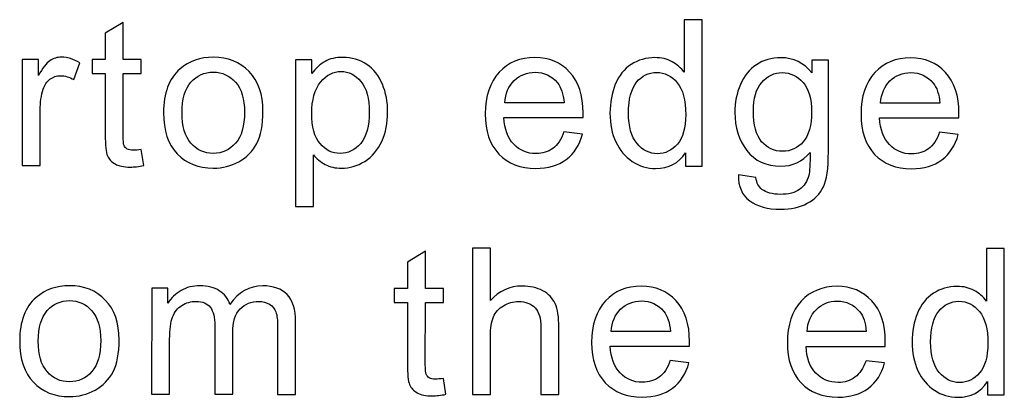
# Model space of a CAD drawing. Units: millimetres. Extents: x 14 to 1523, y 55 to 938.
# Drawn here: x 1363 to 1414, y 546 to 565 of the extents above; entities that cross this region are included whole.
import ezdxf

# ---------------------------------------------------------------- set-up
doc = ezdxf.new("R2010")
doc.units = ezdxf.units.MM
doc.layers.add('layer 1', color=7, linetype='Continuous')

msp = doc.modelspace()

# ---------------------------------------------------------------- linework, layer by layer
at = {"layer": 'layer 1'}
for points, knots in [([(1397.184, 557.484), (1397.184, 557.484), (1397.185, 558.176), (1397.185, 558.176), (1397.185, 558.176), (1396.837, 557.632), (1396.326, 557.361), (1395.652, 557.362), (1395.652, 557.362), (1395.215, 557.362), (1394.814, 557.482), (1394.448, 557.724), (1394.448, 557.724), (1394.082, 557.963), (1393.798, 558.3), (1393.596, 558.733), (1393.596, 558.733), (1393.396, 559.165), (1393.296, 559.66), (1393.296, 560.222), (1393.296, 560.222), (1393.297, 560.767), (1393.389, 561.264), (1393.571, 561.709), (1393.571, 561.709), (1393.754, 562.155), (1394.027, 562.496), (1394.392, 562.732), (1394.392, 562.732), (1394.757, 562.969), (1395.165, 563.088), (1395.616, 563.088), (1395.616, 563.088), (1395.945, 563.088), (1396.239, 563.017), (1396.496, 562.878), (1396.496, 562.878), (1396.755, 562.739), (1396.964, 562.557), (1397.126, 562.333), (1397.126, 562.333), (1397.126, 562.333), (1397.129, 565.047), (1397.129, 565.047), (1397.129, 565.047), (1397.129, 565.047), (1398.051, 565.046), (1398.051, 565.046), (1398.051, 565.046), (1398.051, 565.046), (1398.045, 557.483), (1398.045, 557.483), (1398.045, 557.483), (1398.045, 557.483), (1397.184, 557.484), (1397.184, 557.484)], [0, 0, 0, 0, 0.071429, 0.071429, 0.071429, 0.071429, 0.142857, 0.142857, 0.142857, 0.142857, 0.214286, 0.214286, 0.214286, 0.214286, 0.285714, 0.285714, 0.285714, 0.285714, 0.357143, 0.357143, 0.357143, 0.357143, 0.428571, 0.428571, 0.428571, 0.428571, 0.5, 0.5, 0.5, 0.5, 0.571429, 0.571429, 0.571429, 0.571429, 0.642857, 0.642857, 0.642857, 0.642857, 0.714286, 0.714286, 0.714286, 0.714286, 0.785714, 0.785714, 0.785714, 0.785714, 0.857143, 0.857143, 0.857143, 0.857143, 0.928571, 0.928571, 0.928571, 0.928571, 1, 1, 1, 1]), ([(1369.107, 558.338), (1369.107, 558.338), (1369.24, 557.517), (1369.24, 557.517), (1369.24, 557.517), (1368.979, 557.463), (1368.745, 557.435), (1368.539, 557.435), (1368.539, 557.435), (1368.201, 557.435), (1367.94, 557.488), (1367.754, 557.596), (1367.754, 557.596), (1367.569, 557.702), (1367.439, 557.843), (1367.363, 558.017), (1367.363, 558.017), (1367.288, 558.19), (1367.249, 558.556), (1367.25, 559.112), (1367.25, 559.112), (1367.25, 559.112), (1367.252, 562.264), (1367.252, 562.264), (1367.252, 562.264), (1367.252, 562.264), (1366.571, 562.265), (1366.571, 562.265), (1366.571, 562.265), (1366.571, 562.265), (1366.571, 562.987), (1366.571, 562.987), (1366.571, 562.987), (1366.571, 562.987), (1367.253, 562.986), (1367.253, 562.986), (1367.253, 562.986), (1367.253, 562.986), (1367.254, 564.344), (1367.254, 564.344), (1367.254, 564.344), (1367.254, 564.344), (1368.179, 564.9), (1368.179, 564.9), (1368.179, 564.9), (1368.179, 564.9), (1368.177, 562.986), (1368.177, 562.986), (1368.177, 562.986), (1368.177, 562.986), (1369.111, 562.985), (1369.111, 562.985), (1369.111, 562.985), (1369.111, 562.985), (1369.11, 562.263), (1369.11, 562.263), (1369.11, 562.263), (1369.11, 562.263), (1368.177, 562.264), (1368.177, 562.264), (1368.177, 562.264), (1368.177, 562.264), (1368.174, 559.061), (1368.174, 559.061), (1368.174, 559.061), (1368.174, 558.795), (1368.19, 558.626), (1368.221, 558.55), (1368.221, 558.55), (1368.255, 558.474), (1368.307, 558.414), (1368.381, 558.368), (1368.381, 558.368), (1368.455, 558.324), (1368.561, 558.301), (1368.698, 558.301), (1368.698, 558.301), (1368.802, 558.301), (1368.938, 558.313), (1369.107, 558.338)], [0, 0, 0, 0, 0.05, 0.05, 0.05, 0.05, 0.1, 0.1, 0.1, 0.1, 0.15, 0.15, 0.15, 0.15, 0.2, 0.2, 0.2, 0.2, 0.25, 0.25, 0.25, 0.25, 0.3, 0.3, 0.3, 0.3, 0.35, 0.35, 0.35, 0.35, 0.4, 0.4, 0.4, 0.4, 0.45, 0.45, 0.45, 0.45, 0.5, 0.5, 0.5, 0.5, 0.55, 0.55, 0.55, 0.55, 0.6, 0.6, 0.6, 0.6, 0.65, 0.65, 0.65, 0.65, 0.7, 0.7, 0.7, 0.7, 0.75, 0.75, 0.75, 0.75, 0.8, 0.8, 0.8, 0.8, 0.85, 0.85, 0.85, 0.85, 0.9, 0.9, 0.9, 0.9, 0.95, 0.95, 0.95, 0.95, 1, 1, 1, 1]), ([(1362.963, 557.512), (1362.963, 557.512), (1362.968, 562.99), (1362.968, 562.99), (1362.968, 562.99), (1362.968, 562.99), (1363.803, 562.989), (1363.803, 562.989), (1363.803, 562.989), (1363.803, 562.989), (1363.802, 562.16), (1363.802, 562.16), (1363.802, 562.16), (1364.015, 562.547), (1364.213, 562.804), (1364.394, 562.927), (1364.394, 562.927), (1364.574, 563.05), (1364.773, 563.114), (1364.99, 563.113), (1364.99, 563.113), (1365.303, 563.113), (1365.62, 563.012), (1365.944, 562.813), (1365.944, 562.813), (1365.944, 562.813), (1365.622, 561.951), (1365.622, 561.951), (1365.622, 561.951), (1365.397, 562.086), (1365.17, 562.154), (1364.943, 562.154), (1364.943, 562.154), (1364.739, 562.154), (1364.557, 562.092), (1364.395, 561.971), (1364.395, 561.971), (1364.233, 561.848), (1364.118, 561.679), (1364.05, 561.462), (1364.05, 561.462), (1363.945, 561.133), (1363.894, 560.772), (1363.894, 560.38), (1363.894, 560.38), (1363.894, 560.38), (1363.891, 557.511), (1363.891, 557.511), (1363.891, 557.511), (1363.891, 557.511), (1362.963, 557.512), (1362.963, 557.512)], [0, 0, 0, 0, 0.076923, 0.076923, 0.076923, 0.076923, 0.153846, 0.153846, 0.153846, 0.153846, 0.230769, 0.230769, 0.230769, 0.230769, 0.307692, 0.307692, 0.307692, 0.307692, 0.384615, 0.384615, 0.384615, 0.384615, 0.461538, 0.461538, 0.461538, 0.461538, 0.538462, 0.538462, 0.538462, 0.538462, 0.615385, 0.615385, 0.615385, 0.615385, 0.692308, 0.692308, 0.692308, 0.692308, 0.769231, 0.769231, 0.769231, 0.769231, 0.846154, 0.846154, 0.846154, 0.846154, 0.923077, 0.923077, 0.923077, 0.923077, 1, 1, 1, 1]), ([(1370.257, 560.246), (1370.258, 561.26), (1370.54, 562.012), (1371.106, 562.499), (1371.106, 562.499), (1371.577, 562.904), (1372.151, 563.107), (1372.829, 563.107), (1372.829, 563.107), (1373.582, 563.106), (1374.198, 562.859), (1374.675, 562.364), (1374.675, 562.364), (1375.154, 561.871), (1375.391, 561.189), (1375.39, 560.319), (1375.39, 560.319), (1375.39, 559.613), (1375.283, 559.058), (1375.072, 558.655), (1375.072, 558.655), (1374.86, 558.25), (1374.552, 557.937), (1374.148, 557.714), (1374.148, 557.714), (1373.743, 557.491), (1373.303, 557.38), (1372.824, 557.38), (1372.824, 557.38), (1372.058, 557.381), (1371.438, 557.626), (1370.965, 558.12), (1370.965, 558.12), (1370.492, 558.611), (1370.256, 559.32), (1370.257, 560.246)], [0, 0, 0, 0, 0.111111, 0.111111, 0.111111, 0.111111, 0.222222, 0.222222, 0.222222, 0.222222, 0.333333, 0.333333, 0.333333, 0.333333, 0.444444, 0.444444, 0.444444, 0.444444, 0.555556, 0.555556, 0.555556, 0.555556, 0.666667, 0.666667, 0.666667, 0.666667, 0.777778, 0.777778, 0.777778, 0.777778, 0.888889, 0.888889, 0.888889, 0.888889, 1, 1, 1, 1]), ([(1377.063, 555.401), (1377.063, 555.401), (1377.069, 562.978), (1377.069, 562.978), (1377.069, 562.978), (1377.069, 562.978), (1377.915, 562.978), (1377.915, 562.978), (1377.915, 562.978), (1377.915, 562.978), (1377.914, 562.266), (1377.914, 562.266), (1377.914, 562.266), (1378.113, 562.544), (1378.339, 562.754), (1378.591, 562.892), (1378.591, 562.892), (1378.841, 563.031), (1379.146, 563.102), (1379.503, 563.101), (1379.503, 563.101), (1379.972, 563.101), (1380.383, 562.979), (1380.741, 562.739), (1380.741, 562.739), (1381.1, 562.498), (1381.369, 562.158), (1381.55, 561.719), (1381.55, 561.719), (1381.733, 561.28), (1381.824, 560.8), (1381.823, 560.277), (1381.823, 560.277), (1381.823, 559.717), (1381.722, 559.211), (1381.519, 558.763), (1381.519, 558.763), (1381.318, 558.314), (1381.026, 557.971), (1380.642, 557.731), (1380.642, 557.731), (1380.257, 557.494), (1379.854, 557.375), (1379.432, 557.375), (1379.432, 557.375), (1379.122, 557.375), (1378.845, 557.441), (1378.599, 557.571), (1378.599, 557.571), (1378.352, 557.702), (1378.152, 557.867), (1377.994, 558.066), (1377.994, 558.066), (1377.994, 558.066), (1377.991, 555.4), (1377.991, 555.4), (1377.991, 555.4), (1377.991, 555.4), (1377.063, 555.401), (1377.063, 555.401)], [0, 0, 0, 0, 0.066667, 0.066667, 0.066667, 0.066667, 0.133333, 0.133333, 0.133333, 0.133333, 0.2, 0.2, 0.2, 0.2, 0.266667, 0.266667, 0.266667, 0.266667, 0.333333, 0.333333, 0.333333, 0.333333, 0.4, 0.4, 0.4, 0.4, 0.466667, 0.466667, 0.466667, 0.466667, 0.533333, 0.533333, 0.533333, 0.533333, 0.6, 0.6, 0.6, 0.6, 0.666667, 0.666667, 0.666667, 0.666667, 0.733333, 0.733333, 0.733333, 0.733333, 0.8, 0.8, 0.8, 0.8, 0.866667, 0.866667, 0.866667, 0.866667, 0.933333, 0.933333, 0.933333, 0.933333, 1, 1, 1, 1]), ([(1390.918, 559.253), (1390.918, 559.253), (1391.877, 559.134), (1391.877, 559.134), (1391.877, 559.134), (1391.725, 558.573), (1391.445, 558.138), (1391.036, 557.829), (1391.036, 557.829), (1390.626, 557.521), (1390.103, 557.366), (1389.467, 557.367), (1389.467, 557.367), (1388.666, 557.367), (1388.03, 557.614), (1387.562, 558.108), (1387.562, 558.108), (1387.093, 558.601), (1386.859, 559.294), (1386.86, 560.185), (1386.86, 560.185), (1386.86, 561.107), (1387.099, 561.822), (1387.573, 562.33), (1387.573, 562.33), (1388.049, 562.839), (1388.663, 563.094), (1389.421, 563.093), (1389.421, 563.093), (1390.153, 563.093), (1390.752, 562.842), (1391.214, 562.343), (1391.214, 562.343), (1391.679, 561.845), (1391.911, 561.142), (1391.91, 560.239), (1391.91, 560.239), (1391.91, 560.182), (1391.908, 560.099), (1391.904, 559.99), (1391.904, 559.99), (1391.904, 559.99), (1387.819, 559.994), (1387.819, 559.994), (1387.819, 559.994), (1387.852, 559.391), (1388.023, 558.93), (1388.329, 558.611), (1388.329, 558.611), (1388.635, 558.29), (1389.015, 558.13), (1389.473, 558.129), (1389.473, 558.129), (1389.813, 558.129), (1390.103, 558.219), (1390.345, 558.398), (1390.345, 558.398), (1390.586, 558.576), (1390.777, 558.861), (1390.918, 559.253)], [0, 0, 0, 0, 0.066667, 0.066667, 0.066667, 0.066667, 0.133333, 0.133333, 0.133333, 0.133333, 0.2, 0.2, 0.2, 0.2, 0.266667, 0.266667, 0.266667, 0.266667, 0.333333, 0.333333, 0.333333, 0.333333, 0.4, 0.4, 0.4, 0.4, 0.466667, 0.466667, 0.466667, 0.466667, 0.533333, 0.533333, 0.533333, 0.533333, 0.6, 0.6, 0.6, 0.6, 0.666667, 0.666667, 0.666667, 0.666667, 0.733333, 0.733333, 0.733333, 0.733333, 0.8, 0.8, 0.8, 0.8, 0.866667, 0.866667, 0.866667, 0.866667, 0.933333, 0.933333, 0.933333, 0.933333, 1, 1, 1, 1]), ([(1399.923, 557.027), (1399.923, 557.027), (1400.826, 556.892), (1400.826, 556.892), (1400.826, 556.892), (1400.863, 556.614), (1400.968, 556.412), (1401.139, 556.283), (1401.139, 556.283), (1401.369, 556.112), (1401.684, 556.026), (1402.082, 556.025), (1402.082, 556.025), (1402.514, 556.025), (1402.845, 556.111), (1403.079, 556.281), (1403.079, 556.281), (1403.314, 556.454), (1403.47, 556.695), (1403.554, 557.003), (1403.554, 557.003), (1403.603, 557.193), (1403.624, 557.589), (1403.621, 558.195), (1403.621, 558.195), (1403.216, 557.718), (1402.71, 557.479), (1402.105, 557.48), (1402.105, 557.48), (1401.351, 557.48), (1400.768, 557.752), (1400.357, 558.296), (1400.357, 558.296), (1399.945, 558.839), (1399.738, 559.493), (1399.739, 560.251), (1399.739, 560.251), (1399.739, 560.774), (1399.835, 561.257), (1400.023, 561.699), (1400.023, 561.699), (1400.214, 562.141), (1400.489, 562.482), (1400.848, 562.723), (1400.848, 562.723), (1401.208, 562.962), (1401.63, 563.083), (1402.115, 563.083), (1402.115, 563.083), (1402.761, 563.082), (1403.294, 562.819), (1403.713, 562.296), (1403.713, 562.296), (1403.713, 562.296), (1403.713, 562.956), (1403.713, 562.956), (1403.713, 562.956), (1403.713, 562.956), (1404.571, 562.956), (1404.571, 562.956), (1404.571, 562.956), (1404.571, 562.956), (1404.567, 558.221), (1404.567, 558.221), (1404.567, 558.221), (1404.566, 557.368), (1404.478, 556.763), (1404.305, 556.407), (1404.305, 556.407), (1404.13, 556.052), (1403.855, 555.77), (1403.478, 555.564), (1403.478, 555.564), (1403.101, 555.359), (1402.638, 555.255), (1402.087, 555.256), (1402.087, 555.256), (1401.434, 555.256), (1400.906, 555.404), (1400.504, 555.699), (1400.504, 555.699), (1400.101, 555.993), (1399.908, 556.435), (1399.923, 557.027)], [0, 0, 0, 0, 0.047619, 0.047619, 0.047619, 0.047619, 0.095238, 0.095238, 0.095238, 0.095238, 0.142857, 0.142857, 0.142857, 0.142857, 0.190476, 0.190476, 0.190476, 0.190476, 0.238095, 0.238095, 0.238095, 0.238095, 0.285714, 0.285714, 0.285714, 0.285714, 0.333333, 0.333333, 0.333333, 0.333333, 0.380952, 0.380952, 0.380952, 0.380952, 0.428571, 0.428571, 0.428571, 0.428571, 0.47619, 0.47619, 0.47619, 0.47619, 0.52381, 0.52381, 0.52381, 0.52381, 0.571429, 0.571429, 0.571429, 0.571429, 0.619048, 0.619048, 0.619048, 0.619048, 0.666667, 0.666667, 0.666667, 0.666667, 0.714286, 0.714286, 0.714286, 0.714286, 0.761905, 0.761905, 0.761905, 0.761905, 0.809524, 0.809524, 0.809524, 0.809524, 0.857143, 0.857143, 0.857143, 0.857143, 0.904762, 0.904762, 0.904762, 0.904762, 0.952381, 0.952381, 0.952381, 0.952381, 1, 1, 1, 1]), ([(1410.307, 559.237), (1410.307, 559.237), (1411.267, 559.118), (1411.267, 559.118), (1411.267, 559.118), (1411.115, 558.557), (1410.835, 558.122), (1410.426, 557.813), (1410.426, 557.813), (1410.015, 557.505), (1409.492, 557.35), (1408.857, 557.351), (1408.857, 557.351), (1408.055, 557.351), (1407.42, 557.599), (1406.952, 558.092), (1406.952, 558.092), (1406.482, 558.585), (1406.249, 559.278), (1406.249, 560.169), (1406.249, 560.169), (1406.25, 561.091), (1406.488, 561.806), (1406.962, 562.315), (1406.962, 562.315), (1407.438, 562.823), (1408.053, 563.078), (1408.81, 563.077), (1408.81, 563.077), (1409.543, 563.077), (1410.141, 562.826), (1410.604, 562.327), (1410.604, 562.327), (1411.068, 561.829), (1411.3, 561.126), (1411.3, 560.223), (1411.3, 560.223), (1411.299, 560.166), (1411.298, 560.083), (1411.294, 559.974), (1411.294, 559.974), (1411.294, 559.974), (1407.209, 559.978), (1407.209, 559.978), (1407.209, 559.978), (1407.242, 559.375), (1407.412, 558.914), (1407.718, 558.595), (1407.718, 558.595), (1408.024, 558.274), (1408.405, 558.114), (1408.862, 558.113), (1408.862, 558.113), (1409.202, 558.113), (1409.493, 558.203), (1409.734, 558.382), (1409.734, 558.382), (1409.976, 558.56), (1410.166, 558.845), (1410.307, 559.237)], [0, 0, 0, 0, 0.066667, 0.066667, 0.066667, 0.066667, 0.133333, 0.133333, 0.133333, 0.133333, 0.2, 0.2, 0.2, 0.2, 0.266667, 0.266667, 0.266667, 0.266667, 0.333333, 0.333333, 0.333333, 0.333333, 0.4, 0.4, 0.4, 0.4, 0.466667, 0.466667, 0.466667, 0.466667, 0.533333, 0.533333, 0.533333, 0.533333, 0.6, 0.6, 0.6, 0.6, 0.666667, 0.666667, 0.666667, 0.666667, 0.733333, 0.733333, 0.733333, 0.733333, 0.8, 0.8, 0.8, 0.8, 0.866667, 0.866667, 0.866667, 0.866667, 0.933333, 0.933333, 0.933333, 0.933333, 1, 1, 1, 1]), ([(1371.212, 560.245), (1371.211, 559.542), (1371.364, 559.017), (1371.67, 558.669), (1371.67, 558.669), (1371.976, 558.318), (1372.361, 558.143), (1372.825, 558.143), (1372.825, 558.143), (1373.286, 558.143), (1373.67, 558.318), (1373.977, 558.668), (1373.977, 558.668), (1374.282, 559.019), (1374.435, 559.554), (1374.436, 560.272), (1374.436, 560.272), (1374.436, 560.95), (1374.284, 561.464), (1373.976, 561.813), (1373.976, 561.813), (1373.668, 562.162), (1373.286, 562.337), (1372.828, 562.337), (1372.828, 562.337), (1372.365, 562.338), (1371.979, 562.164), (1371.672, 561.817), (1371.672, 561.817), (1371.366, 561.47), (1371.212, 560.946), (1371.212, 560.245)], [0, 0, 0, 0, 0.125, 0.125, 0.125, 0.125, 0.25, 0.25, 0.25, 0.25, 0.375, 0.375, 0.375, 0.375, 0.5, 0.5, 0.5, 0.5, 0.625, 0.625, 0.625, 0.625, 0.75, 0.75, 0.75, 0.75, 0.875, 0.875, 0.875, 0.875, 1, 1, 1, 1]), ([(1377.907, 560.208), (1377.907, 559.503), (1378.049, 558.982), (1378.334, 558.644), (1378.334, 558.644), (1378.619, 558.307), (1378.966, 558.138), (1379.371, 558.138), (1379.371, 558.138), (1379.783, 558.137), (1380.137, 558.311), (1380.431, 558.661), (1380.431, 558.661), (1380.725, 559.01), (1380.874, 559.55), (1380.874, 560.283), (1380.874, 560.283), (1380.875, 560.982), (1380.731, 561.503), (1380.444, 561.852), (1380.444, 561.852), (1380.157, 562.199), (1379.814, 562.374), (1379.416, 562.374), (1379.416, 562.374), (1379.02, 562.375), (1378.67, 562.19), (1378.365, 561.82), (1378.365, 561.82), (1378.06, 561.451), (1377.908, 560.912), (1377.907, 560.208)], [0, 0, 0, 0, 0.125, 0.125, 0.125, 0.125, 0.25, 0.25, 0.25, 0.25, 0.375, 0.375, 0.375, 0.375, 0.5, 0.5, 0.5, 0.5, 0.625, 0.625, 0.625, 0.625, 0.75, 0.75, 0.75, 0.75, 0.875, 0.875, 0.875, 0.875, 1, 1, 1, 1]), ([(1387.871, 560.758), (1387.871, 560.758), (1390.93, 560.755), (1390.93, 560.755), (1390.93, 560.755), (1390.889, 561.215), (1390.772, 561.562), (1390.58, 561.791), (1390.58, 561.791), (1390.284, 562.149), (1389.901, 562.329), (1389.43, 562.329), (1389.43, 562.329), (1389.004, 562.329), (1388.645, 562.187), (1388.354, 561.902), (1388.354, 561.902), (1388.063, 561.617), (1387.903, 561.235), (1387.871, 560.758)], [0, 0, 0, 0, 0.2, 0.2, 0.2, 0.2, 0.4, 0.4, 0.4, 0.4, 0.6, 0.6, 0.6, 0.6, 0.8, 0.8, 0.8, 0.8, 1, 1, 1, 1]), ([(1394.251, 560.221), (1394.25, 559.518), (1394.398, 558.993), (1394.693, 558.646), (1394.693, 558.646), (1394.989, 558.299), (1395.337, 558.124), (1395.741, 558.124), (1395.741, 558.124), (1396.146, 558.124), (1396.491, 558.291), (1396.775, 558.622), (1396.775, 558.622), (1397.058, 558.952), (1397.202, 559.459), (1397.202, 560.141), (1397.202, 560.141), (1397.203, 560.891), (1397.059, 561.441), (1396.77, 561.791), (1396.77, 561.791), (1396.482, 562.144), (1396.126, 562.318), (1395.702, 562.319), (1395.702, 562.319), (1395.29, 562.319), (1394.944, 562.15), (1394.668, 561.814), (1394.668, 561.814), (1394.391, 561.478), (1394.251, 560.946), (1394.251, 560.221)], [0, 0, 0, 0, 0.125, 0.125, 0.125, 0.125, 0.25, 0.25, 0.25, 0.25, 0.375, 0.375, 0.375, 0.375, 0.5, 0.5, 0.5, 0.5, 0.625, 0.625, 0.625, 0.625, 0.75, 0.75, 0.75, 0.75, 0.875, 0.875, 0.875, 0.875, 1, 1, 1, 1]), ([(1400.693, 560.318), (1400.692, 559.599), (1400.835, 559.074), (1401.121, 558.745), (1401.121, 558.745), (1401.406, 558.413), (1401.764, 558.249), (1402.193, 558.249), (1402.193, 558.249), (1402.619, 558.249), (1402.977, 558.412), (1403.266, 558.739), (1403.266, 558.739), (1403.555, 559.068), (1403.7, 559.583), (1403.701, 560.285), (1403.701, 560.285), (1403.701, 560.956), (1403.554, 561.462), (1403.256, 561.802), (1403.256, 561.802), (1402.959, 562.142), (1402.6, 562.313), (1402.181, 562.313), (1402.181, 562.313), (1401.769, 562.314), (1401.418, 562.147), (1401.127, 561.81), (1401.127, 561.81), (1400.838, 561.476), (1400.694, 560.978), (1400.693, 560.318)], [0, 0, 0, 0, 0.125, 0.125, 0.125, 0.125, 0.25, 0.25, 0.25, 0.25, 0.375, 0.375, 0.375, 0.375, 0.5, 0.5, 0.5, 0.5, 0.625, 0.625, 0.625, 0.625, 0.75, 0.75, 0.75, 0.75, 0.875, 0.875, 0.875, 0.875, 1, 1, 1, 1]), ([(1407.261, 560.742), (1407.261, 560.742), (1410.319, 560.739), (1410.319, 560.739), (1410.319, 560.739), (1410.279, 561.199), (1410.161, 561.546), (1409.97, 561.775), (1409.97, 561.775), (1409.674, 562.133), (1409.29, 562.313), (1408.82, 562.313), (1408.82, 562.313), (1408.394, 562.313), (1408.035, 562.171), (1407.744, 561.886), (1407.744, 561.886), (1407.453, 561.601), (1407.292, 561.219), (1407.261, 560.742)], [0, 0, 0, 0, 0.2, 0.2, 0.2, 0.2, 0.4, 0.4, 0.4, 0.4, 0.6, 0.6, 0.6, 0.6, 0.8, 0.8, 0.8, 0.8, 1, 1, 1, 1]), ([(1384.699, 546.522), (1384.699, 546.522), (1384.832, 545.701), (1384.832, 545.701), (1384.832, 545.701), (1384.571, 545.647), (1384.337, 545.619), (1384.131, 545.619), (1384.131, 545.619), (1383.793, 545.619), (1383.532, 545.672), (1383.346, 545.78), (1383.346, 545.78), (1383.161, 545.886), (1383.031, 546.027), (1382.955, 546.201), (1382.955, 546.201), (1382.88, 546.374), (1382.841, 546.74), (1382.842, 547.296), (1382.842, 547.296), (1382.842, 547.296), (1382.844, 550.448), (1382.844, 550.448), (1382.844, 550.448), (1382.844, 550.448), (1382.163, 550.449), (1382.163, 550.449), (1382.163, 550.449), (1382.163, 550.449), (1382.163, 551.171), (1382.163, 551.171), (1382.163, 551.171), (1382.163, 551.171), (1382.845, 551.17), (1382.845, 551.17), (1382.845, 551.17), (1382.845, 551.17), (1382.846, 552.528), (1382.846, 552.528), (1382.846, 552.528), (1382.846, 552.528), (1383.771, 553.084), (1383.771, 553.084), (1383.771, 553.084), (1383.771, 553.084), (1383.769, 551.17), (1383.769, 551.17), (1383.769, 551.17), (1383.769, 551.17), (1384.702, 551.169), (1384.702, 551.169), (1384.702, 551.169), (1384.702, 551.169), (1384.702, 550.447), (1384.702, 550.447), (1384.702, 550.447), (1384.702, 550.447), (1383.769, 550.448), (1383.769, 550.448), (1383.769, 550.448), (1383.769, 550.448), (1383.766, 547.245), (1383.766, 547.245), (1383.766, 547.245), (1383.766, 546.979), (1383.781, 546.81), (1383.813, 546.734), (1383.813, 546.734), (1383.846, 546.658), (1383.899, 546.598), (1383.973, 546.552), (1383.973, 546.552), (1384.047, 546.508), (1384.153, 546.485), (1384.29, 546.485), (1384.29, 546.485), (1384.394, 546.485), (1384.53, 546.497), (1384.699, 546.522)], [0, 0, 0, 0, 0.05, 0.05, 0.05, 0.05, 0.1, 0.1, 0.1, 0.1, 0.15, 0.15, 0.15, 0.15, 0.2, 0.2, 0.2, 0.2, 0.25, 0.25, 0.25, 0.25, 0.3, 0.3, 0.3, 0.3, 0.35, 0.35, 0.35, 0.35, 0.4, 0.4, 0.4, 0.4, 0.45, 0.45, 0.45, 0.45, 0.5, 0.5, 0.5, 0.5, 0.55, 0.55, 0.55, 0.55, 0.6, 0.6, 0.6, 0.6, 0.65, 0.65, 0.65, 0.65, 0.7, 0.7, 0.7, 0.7, 0.75, 0.75, 0.75, 0.75, 0.8, 0.8, 0.8, 0.8, 0.85, 0.85, 0.85, 0.85, 0.9, 0.9, 0.9, 0.9, 0.95, 0.95, 0.95, 0.95, 1, 1, 1, 1]), ([(1386.194, 545.689), (1386.194, 545.689), (1386.2, 553.252), (1386.2, 553.252), (1386.2, 553.252), (1386.2, 553.252), (1387.128, 553.252), (1387.128, 553.252), (1387.128, 553.252), (1387.128, 553.252), (1387.126, 550.538), (1387.126, 550.538), (1387.126, 550.538), (1387.559, 551.04), (1388.107, 551.291), (1388.767, 551.29), (1388.767, 551.29), (1389.172, 551.29), (1389.525, 551.209), (1389.824, 551.048), (1389.824, 551.048), (1390.123, 550.89), (1390.338, 550.668), (1390.466, 550.386), (1390.466, 550.386), (1390.594, 550.104), (1390.659, 549.694), (1390.659, 549.158), (1390.659, 549.158), (1390.659, 549.158), (1390.656, 545.686), (1390.656, 545.686), (1390.656, 545.686), (1390.656, 545.686), (1389.726, 545.686), (1389.726, 545.686), (1389.726, 545.686), (1389.726, 545.686), (1389.729, 549.159), (1389.729, 549.159), (1389.729, 549.159), (1389.729, 549.622), (1389.629, 549.96), (1389.429, 550.172), (1389.429, 550.172), (1389.228, 550.383), (1388.943, 550.491), (1388.575, 550.491), (1388.575, 550.491), (1388.3, 550.491), (1388.041, 550.419), (1387.798, 550.277), (1387.798, 550.277), (1387.555, 550.134), (1387.382, 549.941), (1387.28, 549.696), (1387.28, 549.696), (1387.176, 549.453), (1387.124, 549.115), (1387.124, 548.686), (1387.124, 548.686), (1387.124, 548.686), (1387.122, 545.689), (1387.122, 545.689), (1387.122, 545.689), (1387.122, 545.689), (1386.194, 545.689), (1386.194, 545.689)], [0, 0, 0, 0, 0.058824, 0.058824, 0.058824, 0.058824, 0.117647, 0.117647, 0.117647, 0.117647, 0.176471, 0.176471, 0.176471, 0.176471, 0.235294, 0.235294, 0.235294, 0.235294, 0.294118, 0.294118, 0.294118, 0.294118, 0.352941, 0.352941, 0.352941, 0.352941, 0.411765, 0.411765, 0.411765, 0.411765, 0.470588, 0.470588, 0.470588, 0.470588, 0.529412, 0.529412, 0.529412, 0.529412, 0.588235, 0.588235, 0.588235, 0.588235, 0.647059, 0.647059, 0.647059, 0.647059, 0.705882, 0.705882, 0.705882, 0.705882, 0.764706, 0.764706, 0.764706, 0.764706, 0.823529, 0.823529, 0.823529, 0.823529, 0.882353, 0.882353, 0.882353, 0.882353, 0.941176, 0.941176, 0.941176, 0.941176, 1, 1, 1, 1]), ([(1412.776, 545.668), (1412.776, 545.668), (1412.776, 546.36), (1412.776, 546.36), (1412.776, 546.36), (1412.429, 545.816), (1411.918, 545.545), (1411.244, 545.546), (1411.244, 545.546), (1410.807, 545.546), (1410.406, 545.666), (1410.04, 545.907), (1410.04, 545.907), (1409.674, 546.147), (1409.39, 546.484), (1409.188, 546.917), (1409.188, 546.917), (1408.988, 547.349), (1408.888, 547.844), (1408.888, 548.405), (1408.888, 548.405), (1408.889, 548.951), (1408.981, 549.448), (1409.162, 549.893), (1409.162, 549.893), (1409.346, 550.338), (1409.619, 550.68), (1409.984, 550.916), (1409.984, 550.916), (1410.349, 551.153), (1410.757, 551.272), (1411.208, 551.272), (1411.208, 551.272), (1411.537, 551.272), (1411.831, 551.201), (1412.088, 551.062), (1412.088, 551.062), (1412.347, 550.922), (1412.556, 550.741), (1412.718, 550.517), (1412.718, 550.517), (1412.718, 550.517), (1412.72, 553.231), (1412.72, 553.231), (1412.72, 553.231), (1412.72, 553.231), (1413.643, 553.23), (1413.643, 553.23), (1413.643, 553.23), (1413.643, 553.23), (1413.637, 545.667), (1413.637, 545.667), (1413.637, 545.667), (1413.637, 545.667), (1412.776, 545.668), (1412.776, 545.668)], [0, 0, 0, 0, 0.071429, 0.071429, 0.071429, 0.071429, 0.142857, 0.142857, 0.142857, 0.142857, 0.214286, 0.214286, 0.214286, 0.214286, 0.285714, 0.285714, 0.285714, 0.285714, 0.357143, 0.357143, 0.357143, 0.357143, 0.428571, 0.428571, 0.428571, 0.428571, 0.5, 0.5, 0.5, 0.5, 0.571429, 0.571429, 0.571429, 0.571429, 0.642857, 0.642857, 0.642857, 0.642857, 0.714286, 0.714286, 0.714286, 0.714286, 0.785714, 0.785714, 0.785714, 0.785714, 0.857143, 0.857143, 0.857143, 0.857143, 0.928571, 0.928571, 0.928571, 0.928571, 1, 1, 1, 1]), ([(1362.836, 548.449), (1362.837, 549.463), (1363.119, 550.215), (1363.685, 550.702), (1363.685, 550.702), (1364.156, 551.106), (1364.73, 551.31), (1365.408, 551.31), (1365.408, 551.31), (1366.161, 551.309), (1366.777, 551.062), (1367.254, 550.567), (1367.254, 550.567), (1367.733, 550.073), (1367.97, 549.392), (1367.969, 548.522), (1367.969, 548.522), (1367.969, 547.816), (1367.863, 547.261), (1367.651, 546.858), (1367.651, 546.858), (1367.439, 546.453), (1367.131, 546.14), (1366.727, 545.917), (1366.727, 545.917), (1366.322, 545.693), (1365.882, 545.583), (1365.403, 545.583), (1365.403, 545.583), (1364.637, 545.584), (1364.017, 545.829), (1363.544, 546.323), (1363.544, 546.323), (1363.071, 546.814), (1362.835, 547.522), (1362.836, 548.449)], [0, 0, 0, 0, 0.111111, 0.111111, 0.111111, 0.111111, 0.222222, 0.222222, 0.222222, 0.222222, 0.333333, 0.333333, 0.333333, 0.333333, 0.444444, 0.444444, 0.444444, 0.444444, 0.555556, 0.555556, 0.555556, 0.555556, 0.666667, 0.666667, 0.666667, 0.666667, 0.777778, 0.777778, 0.777778, 0.777778, 0.888889, 0.888889, 0.888889, 0.888889, 1, 1, 1, 1]), ([(1369.644, 545.703), (1369.644, 545.703), (1369.649, 551.181), (1369.649, 551.181), (1369.649, 551.181), (1369.649, 551.181), (1370.478, 551.18), (1370.478, 551.18), (1370.478, 551.18), (1370.478, 551.18), (1370.477, 550.413), (1370.477, 550.413), (1370.477, 550.413), (1370.65, 550.68), (1370.879, 550.897), (1371.165, 551.058), (1371.165, 551.058), (1371.45, 551.222), (1371.776, 551.304), (1372.14, 551.304), (1372.14, 551.304), (1372.545, 551.304), (1372.878, 551.219), (1373.137, 551.05), (1373.137, 551.05), (1373.397, 550.881), (1373.58, 550.646), (1373.686, 550.343), (1373.686, 550.343), (1374.121, 550.982), (1374.685, 551.302), (1375.379, 551.301), (1375.379, 551.301), (1375.923, 551.301), (1376.34, 551.149), (1376.632, 550.848), (1376.632, 550.848), (1376.924, 550.547), (1377.07, 550.083), (1377.069, 549.458), (1377.069, 549.458), (1377.069, 549.458), (1377.066, 545.697), (1377.066, 545.697), (1377.066, 545.697), (1377.066, 545.697), (1376.144, 545.698), (1376.144, 545.698), (1376.144, 545.698), (1376.144, 545.698), (1376.146, 549.149), (1376.146, 549.149), (1376.146, 549.149), (1376.147, 549.521), (1376.117, 549.788), (1376.057, 549.952), (1376.057, 549.952), (1375.996, 550.114), (1375.887, 550.246), (1375.73, 550.347), (1375.73, 550.347), (1375.572, 550.445), (1375.385, 550.497), (1375.172, 550.497), (1375.172, 550.497), (1374.786, 550.497), (1374.467, 550.369), (1374.212, 550.112), (1374.212, 550.112), (1373.958, 549.857), (1373.829, 549.447), (1373.829, 548.883), (1373.829, 548.883), (1373.829, 548.883), (1373.826, 545.7), (1373.826, 545.7), (1373.826, 545.7), (1373.826, 545.7), (1372.898, 545.7), (1372.898, 545.7), (1372.898, 545.7), (1372.898, 545.7), (1372.901, 549.259), (1372.901, 549.259), (1372.901, 549.259), (1372.902, 549.673), (1372.826, 549.983), (1372.675, 550.189), (1372.675, 550.189), (1372.524, 550.395), (1372.277, 550.499), (1371.932, 550.5), (1371.932, 550.5), (1371.671, 550.5), (1371.43, 550.431), (1371.208, 550.292), (1371.208, 550.292), (1370.986, 550.155), (1370.824, 549.955), (1370.725, 549.691), (1370.725, 549.691), (1370.624, 549.425), (1370.575, 549.043), (1370.574, 548.544), (1370.574, 548.544), (1370.574, 548.544), (1370.572, 545.702), (1370.572, 545.702), (1370.572, 545.702), (1370.572, 545.702), (1369.644, 545.703), (1369.644, 545.703)], [0, 0, 0, 0, 0.035714, 0.035714, 0.035714, 0.035714, 0.071429, 0.071429, 0.071429, 0.071429, 0.107143, 0.107143, 0.107143, 0.107143, 0.142857, 0.142857, 0.142857, 0.142857, 0.178571, 0.178571, 0.178571, 0.178571, 0.214286, 0.214286, 0.214286, 0.214286, 0.25, 0.25, 0.25, 0.25, 0.285714, 0.285714, 0.285714, 0.285714, 0.321429, 0.321429, 0.321429, 0.321429, 0.357143, 0.357143, 0.357143, 0.357143, 0.392857, 0.392857, 0.392857, 0.392857, 0.428571, 0.428571, 0.428571, 0.428571, 0.464286, 0.464286, 0.464286, 0.464286, 0.5, 0.5, 0.5, 0.5, 0.535714, 0.535714, 0.535714, 0.535714, 0.571429, 0.571429, 0.571429, 0.571429, 0.607143, 0.607143, 0.607143, 0.607143, 0.642857, 0.642857, 0.642857, 0.642857, 0.678571, 0.678571, 0.678571, 0.678571, 0.714286, 0.714286, 0.714286, 0.714286, 0.75, 0.75, 0.75, 0.75, 0.785714, 0.785714, 0.785714, 0.785714, 0.821429, 0.821429, 0.821429, 0.821429, 0.857143, 0.857143, 0.857143, 0.857143, 0.892857, 0.892857, 0.892857, 0.892857, 0.928571, 0.928571, 0.928571, 0.928571, 0.964286, 0.964286, 0.964286, 0.964286, 1, 1, 1, 1]), ([(1396.407, 547.445), (1396.407, 547.445), (1397.367, 547.327), (1397.367, 547.327), (1397.367, 547.327), (1397.215, 546.765), (1396.935, 546.33), (1396.526, 546.021), (1396.526, 546.021), (1396.115, 545.713), (1395.592, 545.558), (1394.956, 545.559), (1394.956, 545.559), (1394.155, 545.56), (1393.52, 545.807), (1393.052, 546.3), (1393.052, 546.3), (1392.582, 546.793), (1392.348, 547.486), (1392.349, 548.377), (1392.349, 548.377), (1392.35, 549.299), (1392.588, 550.014), (1393.062, 550.523), (1393.062, 550.523), (1393.538, 551.031), (1394.153, 551.286), (1394.91, 551.285), (1394.91, 551.285), (1395.643, 551.285), (1396.241, 551.034), (1396.704, 550.536), (1396.704, 550.536), (1397.168, 550.037), (1397.4, 549.334), (1397.399, 548.431), (1397.399, 548.431), (1397.399, 548.374), (1397.398, 548.292), (1397.394, 548.182), (1397.394, 548.182), (1397.394, 548.182), (1393.309, 548.186), (1393.309, 548.186), (1393.309, 548.186), (1393.342, 547.584), (1393.512, 547.122), (1393.818, 546.803), (1393.818, 546.803), (1394.124, 546.482), (1394.505, 546.322), (1394.962, 546.321), (1394.962, 546.321), (1395.302, 546.321), (1395.593, 546.411), (1395.834, 546.59), (1395.834, 546.59), (1396.076, 546.768), (1396.266, 547.053), (1396.407, 547.445)], [0, 0, 0, 0, 0.066667, 0.066667, 0.066667, 0.066667, 0.133333, 0.133333, 0.133333, 0.133333, 0.2, 0.2, 0.2, 0.2, 0.266667, 0.266667, 0.266667, 0.266667, 0.333333, 0.333333, 0.333333, 0.333333, 0.4, 0.4, 0.4, 0.4, 0.466667, 0.466667, 0.466667, 0.466667, 0.533333, 0.533333, 0.533333, 0.533333, 0.6, 0.6, 0.6, 0.6, 0.666667, 0.666667, 0.666667, 0.666667, 0.733333, 0.733333, 0.733333, 0.733333, 0.8, 0.8, 0.8, 0.8, 0.866667, 0.866667, 0.866667, 0.866667, 0.933333, 0.933333, 0.933333, 0.933333, 1, 1, 1, 1]), ([(1406.509, 547.437), (1406.509, 547.437), (1407.469, 547.318), (1407.469, 547.318), (1407.469, 547.318), (1407.317, 546.757), (1407.037, 546.322), (1406.628, 546.013), (1406.628, 546.013), (1406.218, 545.705), (1405.694, 545.55), (1405.059, 545.551), (1405.059, 545.551), (1404.258, 545.551), (1403.622, 545.798), (1403.154, 546.292), (1403.154, 546.292), (1402.684, 546.785), (1402.451, 547.477), (1402.451, 548.368), (1402.451, 548.368), (1402.452, 549.291), (1402.691, 550.006), (1403.165, 550.514), (1403.165, 550.514), (1403.64, 551.023), (1404.255, 551.278), (1405.012, 551.277), (1405.012, 551.277), (1405.745, 551.276), (1406.343, 551.026), (1406.806, 550.527), (1406.806, 550.527), (1407.271, 550.028), (1407.503, 549.326), (1407.502, 548.422), (1407.502, 548.422), (1407.502, 548.366), (1407.5, 548.283), (1407.496, 548.174), (1407.496, 548.174), (1407.496, 548.174), (1403.411, 548.177), (1403.411, 548.177), (1403.411, 548.177), (1403.444, 547.575), (1403.614, 547.114), (1403.921, 546.795), (1403.921, 546.795), (1404.227, 546.474), (1404.607, 546.313), (1405.065, 546.313), (1405.065, 546.313), (1405.405, 546.313), (1405.695, 546.402), (1405.937, 546.582), (1405.937, 546.582), (1406.178, 546.759), (1406.368, 547.045), (1406.509, 547.437)], [0, 0, 0, 0, 0.066667, 0.066667, 0.066667, 0.066667, 0.133333, 0.133333, 0.133333, 0.133333, 0.2, 0.2, 0.2, 0.2, 0.266667, 0.266667, 0.266667, 0.266667, 0.333333, 0.333333, 0.333333, 0.333333, 0.4, 0.4, 0.4, 0.4, 0.466667, 0.466667, 0.466667, 0.466667, 0.533333, 0.533333, 0.533333, 0.533333, 0.6, 0.6, 0.6, 0.6, 0.666667, 0.666667, 0.666667, 0.666667, 0.733333, 0.733333, 0.733333, 0.733333, 0.8, 0.8, 0.8, 0.8, 0.866667, 0.866667, 0.866667, 0.866667, 0.933333, 0.933333, 0.933333, 0.933333, 1, 1, 1, 1]), ([(1363.791, 548.448), (1363.79, 547.745), (1363.943, 547.22), (1364.249, 546.871), (1364.249, 546.871), (1364.555, 546.521), (1364.94, 546.346), (1365.404, 546.346), (1365.404, 546.346), (1365.865, 546.345), (1366.249, 546.521), (1366.556, 546.871), (1366.556, 546.871), (1366.861, 547.221), (1367.014, 547.757), (1367.015, 548.475), (1367.015, 548.475), (1367.015, 549.153), (1366.863, 549.667), (1366.555, 550.016), (1366.555, 550.016), (1366.247, 550.365), (1365.865, 550.54), (1365.407, 550.54), (1365.407, 550.54), (1364.944, 550.541), (1364.558, 550.367), (1364.252, 550.02), (1364.252, 550.02), (1363.945, 549.673), (1363.791, 549.149), (1363.791, 548.448)], [0, 0, 0, 0, 0.125, 0.125, 0.125, 0.125, 0.25, 0.25, 0.25, 0.25, 0.375, 0.375, 0.375, 0.375, 0.5, 0.5, 0.5, 0.5, 0.625, 0.625, 0.625, 0.625, 0.75, 0.75, 0.75, 0.75, 0.875, 0.875, 0.875, 0.875, 1, 1, 1, 1]), ([(1393.36, 548.95), (1393.36, 548.95), (1396.419, 548.947), (1396.419, 548.947), (1396.419, 548.947), (1396.379, 549.407), (1396.261, 549.754), (1396.069, 549.983), (1396.069, 549.983), (1395.774, 550.341), (1395.39, 550.521), (1394.92, 550.521), (1394.92, 550.521), (1394.494, 550.521), (1394.135, 550.379), (1393.844, 550.094), (1393.844, 550.094), (1393.553, 549.809), (1393.392, 549.427), (1393.36, 548.95)], [0, 0, 0, 0, 0.2, 0.2, 0.2, 0.2, 0.4, 0.4, 0.4, 0.4, 0.6, 0.6, 0.6, 0.6, 0.8, 0.8, 0.8, 0.8, 1, 1, 1, 1]), ([(1403.463, 548.942), (1403.463, 548.942), (1406.521, 548.939), (1406.521, 548.939), (1406.521, 548.939), (1406.481, 549.399), (1406.364, 549.746), (1406.172, 549.975), (1406.172, 549.975), (1405.876, 550.333), (1405.493, 550.512), (1405.022, 550.513), (1405.022, 550.513), (1404.596, 550.513), (1404.237, 550.371), (1403.946, 550.086), (1403.946, 550.086), (1403.655, 549.801), (1403.495, 549.419), (1403.463, 548.942)], [0, 0, 0, 0, 0.2, 0.2, 0.2, 0.2, 0.4, 0.4, 0.4, 0.4, 0.6, 0.6, 0.6, 0.6, 0.8, 0.8, 0.8, 0.8, 1, 1, 1, 1]), ([(1409.843, 548.405), (1409.842, 547.702), (1409.99, 547.177), (1410.285, 546.83), (1410.285, 546.83), (1410.581, 546.483), (1410.929, 546.308), (1411.332, 546.308), (1411.332, 546.308), (1411.737, 546.308), (1412.083, 546.475), (1412.366, 546.805), (1412.366, 546.805), (1412.65, 547.136), (1412.793, 547.643), (1412.794, 548.325), (1412.794, 548.325), (1412.795, 549.075), (1412.651, 549.624), (1412.362, 549.975), (1412.362, 549.975), (1412.074, 550.327), (1411.718, 550.502), (1411.294, 550.502), (1411.294, 550.502), (1410.882, 550.503), (1410.536, 550.334), (1410.26, 549.998), (1410.26, 549.998), (1409.983, 549.662), (1409.843, 549.13), (1409.843, 548.405)], [0, 0, 0, 0, 0.125, 0.125, 0.125, 0.125, 0.25, 0.25, 0.25, 0.25, 0.375, 0.375, 0.375, 0.375, 0.5, 0.5, 0.5, 0.5, 0.625, 0.625, 0.625, 0.625, 0.75, 0.75, 0.75, 0.75, 0.875, 0.875, 0.875, 0.875, 1, 1, 1, 1])]:
    msp.add_open_spline(points, degree=3, knots=knots, dxfattribs=at)

doc.saveas('drawing.dxf')
